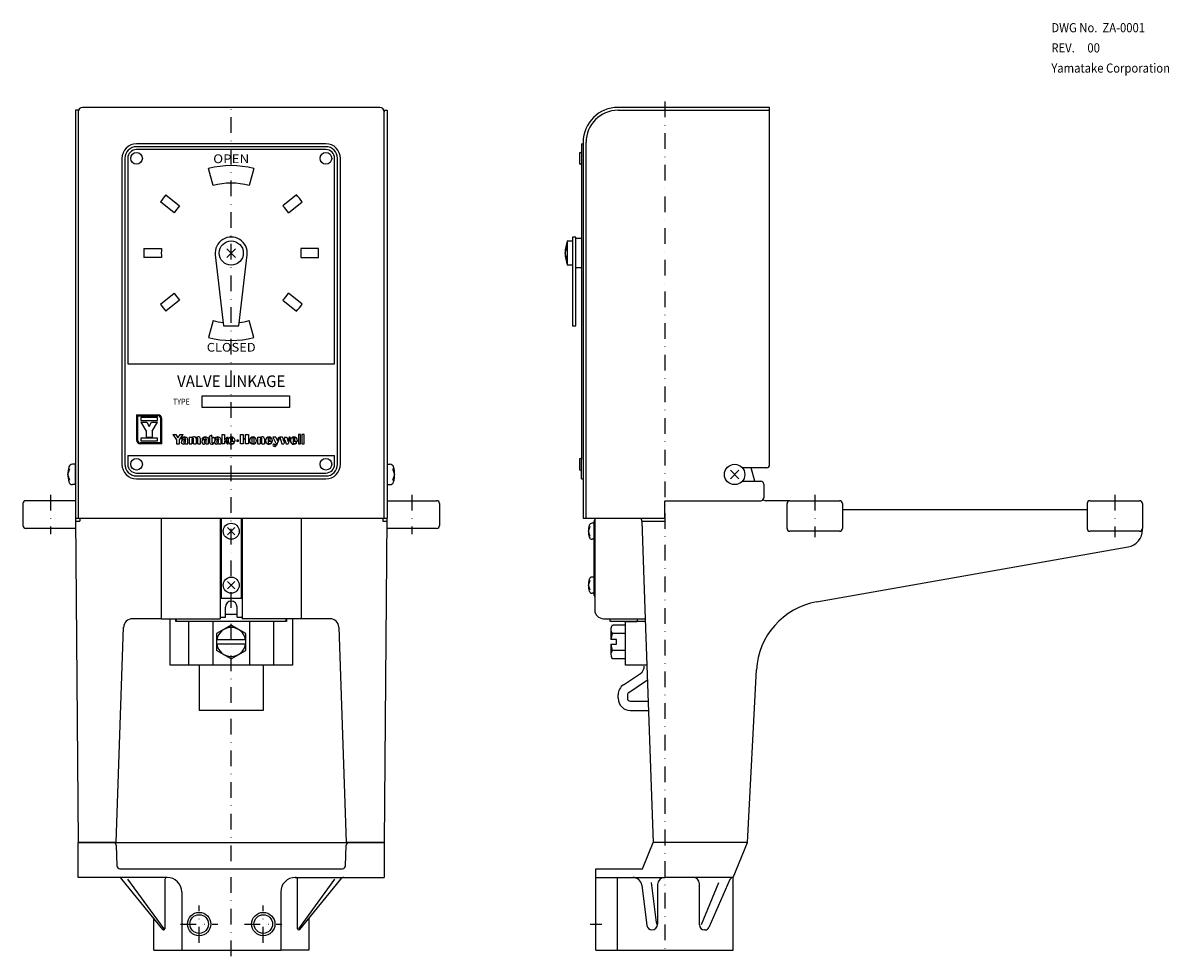
# Model space of a CAD drawing. Extents: x -72 to 322, y -241 to 79.
import ezdxf
from ezdxf.enums import TextEntityAlignment as Align

# ---------------------------------------------------------------- set-up
doc = ezdxf.new("R2010")
doc.units = 0
doc.linetypes.add('DASHDOT', pattern=[10.765581, 5.38279, -2.691395, 0, -2.691395])
doc.layers.add('1', color=7, linetype='CONTINUOUS')

msp = doc.modelspace()

# ---------------------------------------------------------------- linework, layer by layer
at = {"layer": '1', "color": 2, "linetype": 'DASHDOT'}
for p, q in [((0, -241.3), (0, 52)), ((148.8, 52), (148.8, -241.3)), ((-62, -83), (-62, -96.5)), ((62, -83), (62, -96.5)), ((200.3, -83), (200.3, -97.5)), ((303.3, -83), (303.3, -97.5)), ((-11, -236.7), (-11, -223.9)), ((11, -236.7), (11, -223.9)), ((-17.4, -230.3), (-4.6, -230.3)), ((4.6, -230.3), (17.4, -230.3)), ((123.21, -230.3), (127.21, -230.3))]:
    msp.add_line(p, q, dxfattribs=at)
at = {"layer": '1', "color": 7}
for p, q in [((-53.5, 49), (-53.5, -91)), ((-52.5, 49), (-53.5, 49)), ((-52.5, 49), (-52.5, 48.5)), ((-52.5, 48.5), (-52.5, -91)), ((51, 50), (-51, 50)), ((52.5, 49), (52.5, 48.5)), ((52.5, 49), (53.5, 49)), ((52.5, -91), (52.5, 48.5)), ((53.5, 49), (53.5, -91)), ((184.8, 50), (132.8, 50)), ((132.8, 49), (184.8, 49)), ((184.8, 49), (184.8, 50)), ((184.8, -72.7), (184.8, 49)), ((32.5, 37.5), (-32.5, 37.5)), ((32.5, 36.5), (-32.5, 36.5)), ((32.5, 35.5), (-32.5, 35.5)), ((120.2, 37.5), (120.8, 37.5)), ((120.2, 37.5), (120.2, -70.85)), ((120.8, 38), (120.8, -91)), ((121.8, -91), (121.8, 38)), ((-37.5, 32.5), (-37.5, -72.5)), ((-36.5, 32.5), (-36.5, -72.5)), ((-35.5, 32.5), (-35.5, -38)), ((35.5, -38), (35.5, 32.5)), ((36.5, -72.5), (36.5, 32.5)), ((37.5, -72.5), (37.5, 32.5)), ((119.5, 34.15), (119.5, 30.85)), ((-6.21, 23.18), (-7.76, 28.98)), ((7.76, 28.98), (6.21, 23.18)), ((-22.43, 19.92), (-17.74, 16.16)), ((22.43, 19.92), (17.74, 16.16)), ((-19.62, 13.82), (-24.31, 17.58)), ((19.62, 13.82), (24.31, 17.58)), ((115.4, -4.15), (115.4, 4.15)), ((115.4, 4.15), (117.1, 4.15)), ((117.1, 5.5), (117.1, -25)), ((118.3, 5.5), (117.1, 5.5)), ((117.1, 4.15), (117.1, -4.15)), ((118.3, -25), (118.3, 5.5)), ((118.3, -5), (118.3, 5)), ((120.2, 5), (118.3, 5)), ((-29.96, 1.5), (-23.95, 1.5)), ((-1.48, -1.48), (1.48, 1.48)), ((-1.48, 1.48), (1.48, -1.48)), ((29.96, 1.5), (23.95, 1.5)), ((114.6, 0), (115.16, 2.1)), ((115.16, -2.1), (114.6, 0)), ((-23.95, -1.5), (-29.96, -1.5)), ((-5.46, -0.64), (-2.6, -25)), ((2.6, -25), (5.46, -0.64)), ((23.95, -1.5), (29.96, -1.5)), ((117.1, -4.15), (115.4, -4.15)), ((118.3, -5), (120.2, -5)), ((-24.31, -17.58), (-19.62, -13.82)), ((24.31, -17.58), (19.62, -13.82)), ((-17.74, -16.16), (-22.43, -19.92)), ((17.74, -16.16), (22.43, -19.92)), ((-6.21, -23.18), (-7.76, -28.98)), ((7.76, -28.98), (6.21, -23.18)), ((-2.6, -25), (2.6, -25)), ((117.1, -25), (118.3, -25)), ((-35.5, -38), (35.5, -38)), ((-10, -53), (-10, -49)), ((-10, -49), (20, -49)), ((20, -49), (20, -53)), ((20, -53), (-10, -53)), ((-35.5, -69.5), (-35.5, -72.5)), ((-35.5, -69.5), (35.5, -69.5)), ((35.5, -72.5), (35.5, -69.5)), ((-56.1, -75.98), (-55.36, -73.95)), ((-53.5, -72.5), (-54.48, -72.5)), ((-53.5, -79.5), (-53.5, -72.5)), ((53.5, -72.5), (53.5, -79.5)), ((53.5, -72.5), (54.47, -72.5)), ((55.35, -73.95), (56.1, -76.02)), ((119.5, -70.85), (119.5, -74.15)), ((120.2, -74.15), (120.2, -70.85)), ((120.2, -77.5), (120.2, -74.15)), ((171.35, -77.45), (174.25, -74.55)), ((171.35, -74.55), (174.25, -77.45)), ((183.8, -73.7), (175.44, -73.7)), ((179.76, -78.3), (178.52, -73.7)), ((-55.35, -78.05), (-56.1, -75.98)), ((-32.5, -75.5), (32.5, -75.5)), ((-32.5, -76.5), (32.5, -76.5)), ((-32.5, -77.5), (32.5, -77.5)), ((56.1, -76.02), (55.36, -78.05)), ((120.2, -77.5), (120.8, -77.5)), ((175.44, -78.3), (181.8, -78.3)), ((-53.5, -79.5), (-54.47, -79.5)), ((53.5, -79.5), (54.48, -79.5)), ((182.8, -79.3), (182.8, -84)), ((-71.5, -86), (-71.5, -93.5)), ((-53.5, -85), (-70.5, -85)), ((53.5, -85), (70.5, -85)), ((71.5, -86), (71.5, -93.5)), ((149, -85), (148.8, -85.2)), ((148.8, -90.8), (148.8, -85.2)), ((149, -85), (181.8, -85)), ((191.8, -85), (183.85, -85)), ((190.8, -94.5), (190.8, -86)), ((191.8, -85), (208.8, -85)), ((209.8, -86), (209.8, -94.5)), ((293.8, -86), (293.8, -94.5)), ((294.8, -85), (311.8, -85)), ((312.8, -86), (312.8, -94.5)), ((209.8, -88), (293.8, -88)), ((-53.5, -91), (-52.5, -91)), ((-53.45, -91), (-52.5, -202.3)), ((-53.44, -92.04), (-52, -92.04)), ((-52.5, -91), (52.5, -91)), ((-52, -91), (-52, -92.04)), ((-24, -91), (-24, -125.5)), ((-3.8, -91), (-3.8, -125.5)), ((-3.5, -91), (3.5, -91)), ((-3.5, -91), (-3.5, -118.5)), ((-1.24, -94.26), (1.24, -96.74)), ((-1.24, -96.74), (1.24, -94.26)), ((3.5, -118.5), (3.5, -91)), ((3.8, -91), (3.8, -125.5)), ((24, -91), (24, -125.5)), ((52, -91), (52, -92.04)), ((52, -92.04), (53.44, -92.04)), ((52.5, -91), (53.5, -91)), ((53.45, -91), (52.5, -202.3)), ((120.8, -91), (121.8, -91)), ((121.8, -91), (148.6, -91)), ((122.6, -95.5), (123.24, -93.75)), ((124.6, -92.75), (123.86, -92.75)), ((124.6, -117.5), (124.6, -92)), ((124.6, -98.25), (124.6, -92.75)), ((124.8, -91), (124.8, -122.5)), ((140.95, -92), (148.8, -92)), ((140.95, -92.04), (142.12, -125.5)), ((148.8, -90.8), (148.6, -91)), ((148.8, -90.8), (148.8, -92)), ((-53.42, -94.5), (-70.5, -94.5)), ((70.5, -94.5), (53.42, -94.5)), ((123.24, -97.25), (122.6, -95.5)), ((124.6, -98.25), (123.86, -98.25)), ((208.8, -95.5), (191.8, -95.5)), ((311.8, -95.5), (294.8, -95.5)), ((312.8, -94.97), (312.8, -94.5)), ((200.93, -119.73), (307.84, -100.87)), ((-1.24, -112.76), (1.24, -115.24)), ((-1.24, -115.24), (1.24, -112.76)), ((122.6, -114), (123.24, -112.25)), ((123.24, -115.75), (122.6, -114)), ((124.6, -111.25), (123.86, -111.25)), ((124.6, -116.75), (124.6, -111.25)), ((124.6, -116.75), (123.86, -116.75)), ((-3.5, -118.5), (3.5, -118.5)), ((-2, -123.9), (-2, -121.5)), ((2, -123.9), (2, -121.5)), ((-24, -125.5), (-33.92, -125.5)), ((-24, -125.5), (-3.8, -125.5)), ((-21, -141.5), (-21, -125.5)), ((-19, -126.5), (-19, -125.5)), ((-18.75, -126.5), (-18.75, -125.5)), ((-3.8, -125), (-2, -125)), ((-2, -125), (-2, -123.9)), ((-2, -123.9), (2, -123.9)), ((2, -125), (2, -123.9)), ((2, -125), (3.8, -125)), ((24, -125.5), (3.8, -125.5)), ((18.75, -125.5), (18.75, -126.5)), ((19, -125.5), (19, -126.5)), ((21, -125.5), (21, -141.5)), ((33.92, -125.5), (24, -125.5)), ((127.8, -125.5), (142.12, -125.5)), ((130.05, -126.5), (130.05, -125.5)), ((139.3, -125.5), (139.3, -126.5)), ((142.12, -125.5), (144.8, -202.3)), ((-39.5, -202.3), (-36.92, -128.4)), ((-14.62, -126.5), (-19, -126.5)), ((18.75, -126.5), (-18.75, -126.5)), ((-6.28, -126.5), (-14.62, -126.5)), ((-14.62, -126.5), (-14.62, -141.5)), ((-6.28, -126.5), (-6.28, -141.5)), ((6.28, -126.5), (-6.28, -126.5)), ((0, -127.73), (-5, -130.61)), ((5, -130.61), (0, -127.73)), ((19, -126.5), (6.28, -126.5)), ((6.28, -126.5), (6.28, -141.5)), ((14.62, -141.5), (14.62, -126.5)), ((36.92, -128.4), (39.5, -202.3)), ((139.3, -126.5), (130.05, -126.5)), ((130.3, -129.18), (130.3, -132.7)), ((130.75, -127.73), (130.64, -127.91)), ((130.75, -127.73), (131.13, -127.73)), ((135.3, -127.73), (131.13, -127.73)), ((135.3, -126.5), (139.3, -126.5)), ((135.3, -141.5), (135.3, -126.5)), ((135.3, -130.61), (135.3, -127.73)), ((142.15, -126.5), (139.3, -126.5)), ((-5, -130.61), (-5, -132.7)), ((-5, -132.7), (-4.94, -132.7)), ((-5, -132.7), (-5, -134.3)), ((-4.94, -132.7), (4.94, -132.7)), ((4.94, -132.7), (5, -132.7)), ((5, -132.7), (5, -130.61)), ((5, -134.3), (5, -132.7)), ((130.33, -132.7), (130.3, -132.7)), ((132.3, -132.7), (130.33, -132.7)), ((135.3, -130.61), (130.75, -130.61)), ((132.3, -134.3), (132.3, -132.7)), ((135.3, -136.39), (135.3, -130.61)), ((-4.94, -134.3), (-5, -134.3)), ((-5, -134.3), (-5, -136.39)), ((0, -139.27), (-5, -136.39)), ((4.94, -134.3), (-4.94, -134.3)), ((5, -134.3), (4.94, -134.3)), ((5, -136.39), (5, -134.3)), ((130.3, -134.3), (130.3, -137.82)), ((130.3, -134.3), (130.33, -134.3)), ((130.33, -134.3), (132.3, -134.3)), ((135.3, -136.39), (130.75, -136.39)), ((135.3, -139.27), (135.3, -136.39)), ((-14.62, -141.5), (-21, -141.5)), ((-6.28, -141.5), (-14.62, -141.5)), ((-11, -141.5), (-11, -157)), ((6.28, -141.5), (-6.28, -141.5)), ((21, -141.5), (6.28, -141.5)), ((11, -141.5), (11, -157)), ((130.75, -139.27), (130.64, -139.09)), ((135.3, -139.27), (130.75, -139.27)), ((142.68, -141.5), (135.3, -141.5)), ((134.67, -148.15), (140.46, -144.29)), ((177.2, -202.3), (180.31, -143.04)), ((136.45, -150.8), (142.24, -146.94)), ((132.8, -152.8), (132.8, -151.64)), ((136, -151.64), (136, -152.8)), ((11, -157), (-11, -157)), ((137, -153.8), (143.11, -153.8)), ((137, -157), (143.22, -157)), ((-52.5, -214.3), (-52.5, -202.3)), ((-52.5, -202.3), (-40.47, -202.3)), ((-39.5, -202.3), (-52.5, -202.3)), ((-40.5, -202.3), (40.5, -202.3)), ((-39.47, -203.27), (-39.22, -210.33)), ((39.22, -210.33), (39.47, -203.27)), ((52.5, -202.3), (39.5, -202.3)), ((40.47, -202.3), (52.5, -202.3)), ((52.5, -202.3), (52.5, -214.3)), ((141.16, -211.3), (144.8, -202.3)), ((177.2, -202.3), (144.8, -202.3)), ((177.2, -202.3), (144.8, -202.3)), ((172.35, -214.3), (177.2, -202.3)), ((-38.22, -211.3), (38.22, -211.3)), ((125.21, -211.3), (141.16, -211.3)), ((125.21, -214.3), (125.21, -211.3)), ((-22, -214.3), (-52.5, -214.3)), ((-23.45, -232.21), (-37.5, -214.85)), ((-23.06, -231.9), (-35.49, -214.85)), ((-22.77, -215.07), (-22.77, -231.9)), ((22, -214.3), (52.5, -214.3)), ((22.77, -231.9), (22.77, -215.07)), ((35.49, -214.85), (23.06, -231.9)), ((37.5, -214.85), (23.45, -232.21)), ((125.21, -239.3), (125.21, -214.3)), ((125.21, -214.3), (132.48, -214.3)), ((132.48, -214.3), (148.83, -214.3)), ((132.48, -214.3), (132.48, -239.3)), ((145.92, -228.86), (144.29, -216.01)), ((172.35, -214.3), (148.83, -214.3)), ((161.46, -230.45), (167.33, -216.01)), ((171.2, -215.05), (163.93, -231.5)), ((172.35, -239.3), (172.35, -214.3)), ((-17, -219.3), (-17, -239.3)), ((17, -219.3), (17, -239.3)), ((140.92, -216.98), (142.71, -230.81)), ((146.35, -216.78), (146.35, -230.36)), ((160.71, -230.56), (160.71, -216.5)), ((-26.62, -239.3), (-26.62, -228.29)), ((26.62, -228.29), (26.62, -239.3)), ((146.11, -230.37), (145.92, -228.86)), ((-23.16, -232.3), (-23.26, -232.3)), ((23.26, -232.3), (23.16, -232.3)), ((162.7, -232.3), (162.44, -232.3)), ((-26.62, -239.3), (-17, -239.3)), ((-17, -239.3), (17, -239.3)), ((26.62, -239.3), (17, -239.3)), ((125.21, -239.3), (132.48, -239.3)), ((132.48, -239.3), (172.35, -239.3))]:
    msp.add_line(p, q, dxfattribs=at)
at = {"layer": '1', "color": 2}
for p, q in [((-32.5, -55.5), (-25.17, -55.5)), ((-32.5, -55.5), (-32.5, -64.17)), ((-32.17, -55.83), (-25.17, -55.83)), ((-32.17, -55.83), (-32.17, -64.17)), ((-25.33, -56.5), (-31, -56.5)), ((-31, -56.5), (-31, -57.5)), ((-31, -57.5), (-25.33, -57.5)), ((-31, -58), (-29.25, -61.17)), ((-31, -58), (-29, -58)), ((-29, -58), (-28.17, -59.51)), ((-28.17, -59.51), (-27.33, -58)), ((-27.33, -58), (-25.33, -58)), ((-27.08, -61.17), (-25.33, -58)), ((-25.33, -57.5), (-25.33, -56.5)), ((-24.17, -65.17), (-24.17, -56.83)), ((-23.83, -65.5), (-23.83, -56.83)), ((-29.25, -61.17), (-29.25, -63.17)), ((-27.08, -61.17), (-27.08, -63.17)), ((-20, -62.32), (-18.77, -64.16)), ((-20, -62.32), (-18.99, -62.32)), ((-18.99, -62.32), (-18.27, -63.47)), ((-18.27, -63.47), (-17.55, -62.32)), ((-17.77, -64.16), (-16.54, -62.32)), ((-17.55, -62.32), (-16.54, -62.32)), ((-6.64, -62.52), (-7.42, -62.87)), ((-7.42, -62.87), (-7.42, -63.21)), ((-6.64, -63.21), (-6.64, -62.52)), ((-3.09, -62.32), (-2.32, -62.32)), ((-3.09, -65.5), (-3.09, -62.32)), ((-2.32, -62.32), (-2.32, -64.12)), ((3.14, -65.5), (3.14, -62.32)), ((3.14, -62.32), (4.14, -62.32)), ((4.14, -62.32), (4.14, -63.63)), ((4.95, -63.63), (4.95, -62.32)), ((4.95, -62.32), (5.96, -62.32)), ((5.96, -62.32), (5.96, -65.5)), ((23.06, -62.32), (23.06, -65.5)), ((23.82, -62.32), (23.06, -62.32)), ((23.82, -65.5), (23.82, -62.32)), ((24.24, -62.32), (24.24, -65.5)), ((25, -62.32), (24.24, -62.32)), ((25, -65.5), (25, -62.32)), ((-24.17, -65.17), (-31.17, -65.17)), ((-23.83, -65.5), (-31.17, -65.5)), ((-25.33, -63.5), (-31, -63.5)), ((-31, -63.5), (-31, -64.5)), ((-31, -64.5), (-25.33, -64.5)), ((-29.25, -63.17), (-27.08, -63.17)), ((-25.33, -64.5), (-25.33, -63.5)), ((-18.77, -64.16), (-18.77, -65.5)), ((-18.77, -65.5), (-17.77, -65.5)), ((-17.77, -65.5), (-17.77, -64.16)), ((-17.12, -63.88), (-16.81, -63.88)), ((-15.69, -64.09), (-16.4, -64.09)), ((-16.36, -64.86), (-16.36, -64.9)), ((-16.13, -63.38), (-16.05, -63.38)), ((-16.06, -65.52), (-15.69, -65.34)), ((-15.69, -64.26), (-15.76, -64.26)), ((-15.69, -63.74), (-15.69, -64.09)), ((-15.69, -64.9), (-15.69, -64.27)), ((-15.69, -65.34), (-15.69, -65.5)), ((-15.69, -65.5), (-14.85, -65.5)), ((-14.85, -65.5), (-14.85, -64.08)), ((-14.44, -63.24), (-13.54, -63.24)), ((-14.44, -63.24), (-14.44, -65.5)), ((-14.44, -65.5), (-13.54, -65.5)), ((-13.54, -63.24), (-13.54, -63.47)), ((-13.54, -64), (-13.54, -65.5)), ((-12.91, -65.5), (-12.91, -63.75)), ((-12.91, -65.5), (-12.04, -65.5)), ((-12.66, -63.14), (-12.85, -63.14)), ((-12.04, -64), (-12.04, -65.5)), ((-11.41, -65.5), (-11.41, -63.75)), ((-11.41, -65.5), (-10.54, -65.5)), ((-11.16, -63.14), (-11.35, -63.14)), ((-10.54, -65.5), (-10.54, -63.75)), ((-10.08, -63.88), (-9.76, -63.88)), ((-8.65, -64.09), (-9.36, -64.09)), ((-9.32, -64.86), (-9.32, -64.9)), ((-9.09, -63.38), (-9.01, -63.38)), ((-9.02, -65.52), (-8.65, -65.34)), ((-8.65, -64.26), (-8.72, -64.26)), ((-8.65, -63.74), (-8.65, -64.09)), ((-8.65, -64.9), (-8.65, -64.27)), ((-8.65, -65.34), (-8.65, -65.5)), ((-8.65, -65.5), (-7.81, -65.5)), ((-7.81, -65.5), (-7.81, -64.08)), ((-7.68, -63.21), (-7.68, -63.42)), ((-7.42, -63.21), (-7.68, -63.21)), ((-7.68, -63.42), (-7.42, -63.42)), ((-7.42, -63.42), (-7.42, -64.9)), ((-6.64, -63.21), (-6.02, -63.21)), ((-6.64, -63.42), (-6.64, -64.95)), ((-6.02, -63.42), (-6.64, -63.42)), ((-6.48, -65.57), (-5.99, -65.39)), ((-5.99, -65.13), (-6.31, -65.21)), ((-6.02, -63.21), (-6.02, -63.42)), ((-5.99, -65.39), (-5.99, -65.13)), ((-5.78, -63.88), (-5.46, -63.88)), ((-4.35, -64.09), (-5.05, -64.09)), ((-5.02, -64.86), (-5.02, -64.9)), ((-4.79, -63.38), (-4.7, -63.38)), ((-4.71, -65.52), (-4.35, -65.34)), ((-4.35, -64.26), (-4.42, -64.26)), ((-4.35, -63.74), (-4.35, -64.09)), ((-4.35, -64.9), (-4.35, -64.27)), ((-4.35, -65.34), (-4.35, -65.5)), ((-4.35, -65.5), (-3.5, -65.5)), ((-3.5, -65.5), (-3.5, -64.08)), ((-2.32, -65.5), (-3.09, -65.5)), ((-2.32, -64.12), (-1.44, -63.24)), ((-2.32, -64.56), (-2.09, -64.32)), ((-2.32, -64.56), (-2.32, -65.5)), ((-2.09, -64.32), (-1.44, -65.5)), ((-1.05, -63.24), (-1.89, -64.12)), ((-1.89, -64.12), (-1.05, -65.5)), ((-1.44, -63.24), (-1.05, -63.24)), ((-1.44, -65.5), (-1.05, -65.5)), ((-1.1, -64.41), (-1.1, -64.34)), ((-0.2, -63.72), (-0.2, -64.3)), ((-0.2, -64.3), (0.47, -64.3)), ((-0.2, -64.55), (-0.2, -65.04)), ((-0.2, -64.55), (1.29, -64.55)), ((0.12, -65.36), (0.22, -65.36)), ((0.47, -64.3), (0.47, -63.72)), ((0.93, -65.01), (1.11, -65.06)), ((1.29, -64.55), (1.3, -64.55)), ((1.3, -64.41), (1.3, -64.34)), ((1.3, -64.55), (1.3, -64.41)), ((1.94, -64.25), (1.94, -64.55)), ((2.45, -64.25), (1.94, -64.25)), ((1.94, -64.55), (2.45, -64.55)), ((2.45, -64.55), (2.45, -64.25)), ((4.14, -65.5), (3.14, -65.5)), ((4.14, -63.63), (4.95, -63.63)), ((4.14, -63.91), (4.14, -65.5)), ((4.95, -63.91), (4.14, -63.91)), ((4.95, -65.5), (4.95, -63.91)), ((5.96, -65.5), (4.95, -65.5)), ((6.29, -64.34), (6.29, -64.41)), ((7.12, -63.75), (7.12, -64.99)), ((7.86, -64.99), (7.86, -63.75)), ((8.69, -64.41), (8.69, -64.34)), ((9.03, -63.24), (9.03, -65.5)), ((9.03, -63.24), (9.93, -63.24)), ((9.03, -65.5), (9.93, -65.5)), ((9.93, -63.24), (9.93, -63.47)), ((9.93, -64), (9.93, -65.5)), ((10.56, -65.5), (10.56, -63.75)), ((10.56, -65.5), (11.43, -65.5)), ((10.81, -63.14), (10.62, -63.14)), ((11.43, -63.75), (11.43, -65.5)), ((11.8, -64.41), (11.8, -64.34)), ((12.7, -63.72), (12.7, -64.3)), ((12.7, -64.3), (13.37, -64.3)), ((12.7, -64.55), (14.19, -64.55)), ((12.7, -64.55), (12.7, -65.04)), ((13.02, -65.36), (13.12, -65.36)), ((13.37, -64.3), (13.37, -63.72)), ((13.83, -65.01), (14.01, -65.06)), ((14.19, -64.55), (14.2, -64.55)), ((14.2, -64.41), (14.2, -64.34)), ((14.2, -64.55), (14.2, -64.41)), ((14.27, -63.24), (15.38, -65.5)), ((15.28, -63.24), (14.27, -63.24)), ((15.38, -65.5), (15.2, -65.92)), ((15.28, -63.24), (15.84, -64.41)), ((16.65, -63.24), (15.51, -65.94)), ((15.84, -64.41), (16.34, -63.24)), ((16.34, -63.24), (16.65, -63.24)), ((16.71, -63.24), (17.36, -65.5)), ((17.59, -63.24), (16.71, -63.24)), ((17.36, -65.5), (18.01, -65.5)), ((17.59, -63.24), (17.99, -64.64)), ((18.42, -63.24), (17.99, -64.64)), ((18.44, -64.11), (18.01, -65.5)), ((18.42, -63.24), (19.07, -63.24)), ((18.44, -64.11), (18.84, -65.5)), ((18.84, -65.5), (19.49, -65.5)), ((19.07, -63.24), (19.48, -64.64)), ((19.9, -63.24), (19.48, -64.64)), ((20.18, -63.24), (19.49, -65.5)), ((20.18, -63.24), (19.9, -63.24)), ((20.31, -64.41), (20.31, -64.34)), ((21.21, -63.72), (21.21, -64.3)), ((21.21, -64.3), (21.88, -64.3)), ((21.21, -64.55), (22.7, -64.55)), ((21.21, -64.55), (21.21, -65.04)), ((21.52, -65.36), (21.63, -65.36)), ((21.88, -64.3), (21.88, -63.72)), ((22.34, -65.01), (22.51, -65.06)), ((22.7, -64.55), (22.71, -64.55)), ((22.71, -64.41), (22.71, -64.34)), ((22.71, -64.55), (22.71, -64.41)), ((23.06, -65.5), (23.82, -65.5)), ((24.24, -65.5), (25, -65.5)), ((0, -139.27), (5, -136.39))]:
    msp.add_line(p, q, dxfattribs=at)
at = {"layer": '1', "color": 7}
for centre, radius in [((-32.5, 32.5), 2), ((32.5, 32.5), 2), ((0, 0), 4.15), ((-32.5, -72.5), 2), ((32.5, -72.5), 2), ((172.8, -76), 3.5), ((0, -95.5), 2.75), ((0, -114), 2.75), ((-11, -230.3), 3.2), ((11, -230.3), 3.2)]:
    msp.add_circle(centre, radius, dxfattribs=at)
at = {"layer": '1', "color": 2}
for centre in [(-11, -230.3), (11, -230.3)]:
    msp.add_circle(centre, 4, dxfattribs=at)
at = {"layer": '1', "color": 7}
for centre, radius, start, end in [((-51, 48.5), 1.5, 90, 180), ((51, 48.5), 1.5, 0, 90), ((132.8, 38), 12, 90, 180), ((132.8, 38), 11, 90, 180), ((-32.5, 32.5), 5, 90, 180), ((-32.5, 32.5), 4, 90, 180), ((-32.5, 32.5), 3, 90, 180), ((32.5, 32.5), 5, 0, 90), ((32.5, 32.5), 4, 0, 90), ((32.5, 32.5), 3, 0, 90), ((119.85, 34.15), 0.35, 0, 180), ((0, 0), 30, 75, 105), ((119.85, 30.85), 0.35, 180, 0), ((0, 0), 24, 75, 105), ((0, 0), 30, 138.384, 144.116), ((0, 0), 30, 35.884, 41.616), ((0, 0), 24, 137.6667, 144.8333), ((0, 0), 24, 35.1667, 42.3333), ((0, 0), 5.5, 353.2977, 186.7023), ((125.76, 0), 11.16, 158.1777, 180), ((0, 0), 30, 177.134, 182.866), ((0, 0), 24, 176.4167, 183.5833), ((0, 0), 24, 356.4167, 3.5833), ((0, 0), 30, 357.134, 2.866), ((125.76, 0), 11.16, 180, 201.8223), ((0, 0), 24, 215.1667, 222.3333), ((0, 0), 24, 317.6667, 324.8333), ((0, 0), 30, 215.884, 221.616), ((0, 0), 30, 318.384, 324.116), ((0, 0), 24, 255, 263.4543), ((0, 0), 24, 276.5457, 285), ((0, 0), 30, 255, 285), ((119.85, -70.85), 0.35, 90, 180), ((119.85, -70.85), 0.35, 0, 90), ((-47.1, -75.98), 9, 163.5496, 180), ((-54.48, -73.8), 1.3, 90, 163.5496), ((-32.5, -72.5), 5, 180, 270), ((-32.5, -72.5), 4, 180, 270), ((-32.5, -72.5), 3, 180, 270), ((32.5, -72.5), 3, 270, 0), ((32.5, -72.5), 4, 270, 0), ((32.5, -72.5), 5, 270, 0), ((54.47, -73.8), 1.3, 16.7528, 90), ((47.1, -76.02), 9, 0, 16.7528), ((119.85, -74.15), 0.35, 180, 0), ((183.8, -72.7), 1, 270, 0), ((-47.1, -75.98), 9, 180, 196.7528), ((-54.47, -78.2), 1.3, 196.7528, 270), ((54.48, -78.2), 1.3, 270, 343.5496), ((47.1, -76.02), 9, 343.5496, 0), ((181.8, -79.3), 1, 0, 90), ((-70.5, -86), 1, 90, 180), ((70.5, -86), 1, 0, 90), ((181.8, -84), 1, 270, 0), ((183.85, -82), 3, 243.7039, 270), ((191.8, -86), 1, 90, 180), ((208.8, -86), 1, 0, 90), ((294.8, -86), 1, 90, 180), ((311.8, -86), 1, 0, 90), ((-70.5, -93.5), 1, 180, 270), ((70.5, -93.5), 1, 270, 0), ((129.6, -95.5), 7, 163.0422, 180), ((123.86, -93.75), 1, 90, 163.0422), ((125.6, -92), 1, 143.1301, 180), ((139.35, -92.1), 1.6, 2, 43.4325), ((129.6, -95.5), 7, 180, 196.9578), ((123.86, -97.25), 1, 196.9578, 270), ((191.8, -94.5), 1, 180, 270), ((208.8, -94.5), 1, 270, 0), ((294.8, -94.5), 1, 180, 270), ((306.8, -94.97), 6, 280, 0), ((311.8, -94.5), 1, 270, 0), ((129.6, -114), 7, 163.0422, 180), ((129.6, -114), 7, 180, 196.9578), ((123.86, -112.25), 1, 90, 163.0422), ((123.86, -115.75), 1, 196.9578, 270), ((125.6, -117.5), 1, 180, 216.8699), ((0, -121.5), 2, 90, 180), ((0, -121.5), 2, 0, 90), ((205.27, -144.35), 25, 100, 177), ((-33.92, -128.5), 3, 90, 178), ((33.92, -128.5), 3, 2, 90), ((127.8, -122.5), 3, 180, 270), ((0, -133.5), 5, 9.2069, 170.7931), ((132.83, -129.18), 2.53, 150, 180), ((132.83, -129.18), 2.53, 180, 214.5651), ((139.85, -133.5), 9.55, 162.412, 175.1964), ((0, -133.5), 5, 189.2069, 350.7931), ((132.83, -137.82), 2.53, 145.4349, 210), ((139.85, -133.5), 9.55, 184.8036, 197.588), ((138.8, -141.79), 3, 303.6703, 0), ((137, -151.64), 4.2, 123.6703, 180), ((138.8, -141.78), 6.2, 303.6703, 310.7936), ((137, -152.8), 4.2, 180, 270), ((137, -151.64), 1, 123.6703, 180), ((137, -152.8), 1, 180, 270), ((-40.47, -203.3), 1, 2, 90), ((40.47, -203.3), 1, 90, 178), ((-38.22, -210.3), 1, 182, 270), ((38.22, -210.3), 1, 270, 358), ((-38.65, -215.78), 1.48, 38.9773, 90), ((-22, -215.07), 0.77, 90, 180), ((-22, -219.3), 5, 0, 90), ((22, -219.3), 5, 90, 180), ((22, -215.07), 0.77, 0, 90), ((38.65, -215.78), 1.48, 90, 141.0227), ((137.87, -217.38), 3.08, 7.4059, 90), ((148.83, -216.78), 2.48, 90, 180), ((158.51, -216.5), 2.2, 0, 90), ((172.35, -215.56), 1.26, 90, 156.1523), ((-23.16, -231.9), 0.395, 270, 0), ((23.16, -231.9), 0.395, 180, 270), ((144.41, -230.59), 1.71, 187.4059, 270), ((144.41, -230.36), 1.94, 270, 0), ((162.44, -230.56), 1.74, 180, 270), ((162.7, -230.96), 1.34, 270, 336.1523), ((-23.26, -232.05), 0.249, 218.9773, 270), ((23.26, -232.05), 0.249, 270, 321.0227)]:
    msp.add_arc(centre, radius, start, end, dxfattribs=at)
at = {"layer": '1', "color": 2}
for centre, radius, start, end in [((-25.17, -56.83), 1.33, 0, 90), ((-25.17, -56.83), 1, 0, 90), ((-31.17, -64.17), 1.33, 180, 270), ((-31.17, -64.17), 1, 180, 270), ((-16.4, -64.85), 0.759, 90, 296.7318), ((-16.27, -64.08), 0.882, 116.0154, 166.6484), ((-16.13, -64.09), 0.706, 90, 162.5424), ((-15.99, -64.64), 1.5, 64.6231, 116.0154), ((-15.76, -64.86), 0.6, 90, 180), ((-16.03, -64.9), 0.335, 180, 0), ((-16.05, -63.74), 0.353, 0, 90), ((-15.73, -64.08), 0.882, 0, 64.6231), ((-12.85, -64.02), 0.882, 90, 141.6839), ((-13.1, -64), 0.441, 90, 180), ((-13.1, -63.75), 0.194, 0, 90), ((-12.66, -63.75), 0.618, 21.2929, 90), ((-11.35, -64.02), 0.882, 90, 146.3447), ((-11.6, -64), 0.441, 90, 180), ((-11.6, -63.75), 0.194, 0, 90), ((-11.16, -63.75), 0.618, 0, 90), ((-9.36, -64.85), 0.759, 90, 296.7318), ((-9.22, -64.08), 0.882, 116.0154, 166.6484), ((-9.09, -64.09), 0.706, 90, 162.5424), ((-8.95, -64.64), 1.5, 64.6231, 116.0154), ((-8.72, -64.86), 0.6, 90, 180), ((-8.99, -64.9), 0.335, 180, 0), ((-9.01, -63.74), 0.353, 0, 90), ((-8.69, -64.08), 0.882, 0, 64.6231), ((-6.71, -64.9), 0.706, 180, 289.3438), ((-6.38, -64.95), 0.265, 180, 283.9236), ((-5.05, -64.85), 0.759, 90, 296.7318), ((-4.92, -64.08), 0.882, 116.0154, 166.6484), ((-4.79, -64.09), 0.706, 90, 162.5424), ((-4.65, -64.64), 1.5, 64.6231, 116.0154), ((-4.42, -64.86), 0.6, 90, 180), ((-4.68, -64.9), 0.335, 180, 0), ((-4.7, -63.74), 0.353, 0, 90), ((-4.38, -64.08), 0.882, 0, 64.6231), ((0.1, -64.34), 1.2, 0, 180), ((0.1, -64.41), 1.2, 180, 327.0356), ((0.14, -63.72), 0.335, 0, 180), ((0.12, -65.04), 0.318, 180, 270), ((0.22, -64.48), 0.882, 270, 323.1301), ((0.1, -64.41), 1.2, 353.2437, 0), ((7.49, -64.34), 1.2, 0, 180), ((7.49, -64.41), 1.2, 180, 0), ((7.49, -63.75), 0.371, 0, 180), ((7.49, -64.99), 0.371, 180, 0), ((10.62, -64.02), 0.882, 90, 141.6839), ((10.37, -64), 0.441, 90, 180), ((10.37, -63.75), 0.194, 0, 90), ((10.81, -63.75), 0.618, 0, 90), ((13, -64.34), 1.2, 0, 180), ((13, -64.41), 1.2, 180, 327.0356), ((13.04, -63.72), 0.335, 0, 180), ((13.02, -65.04), 0.318, 180, 270), ((13.12, -64.48), 0.882, 270, 323.1301), ((13, -64.41), 1.2, 353.2437, 0), ((14.64, -65.92), 0.335, 355.0115, 223.1433), ((14.89, -65.69), 0.67, 223.1433, 337.0362), ((15.05, -65.96), 0.0706, 175.0115, 270), ((15.04, -65.85), 0.176, 273.301, 337.0113), ((21.51, -64.34), 1.2, 0, 180), ((21.51, -64.41), 1.2, 180, 327.0356), ((21.54, -63.72), 0.335, 0, 180), ((21.52, -65.04), 0.318, 180, 270), ((21.63, -64.48), 0.882, 270, 323.1301), ((21.51, -64.41), 1.2, 353.2437, 0)]:
    msp.add_arc(centre, radius, start, end, dxfattribs=at)

# ---------------------------------------------------------------- texts
at = {"layer": '1', "color": 7, "width": 0.9}
for s, p in [('DWG No.  ZA-0001', (281.52, 75.77)), ('REV.     00', (281.52, 68.84)), ('Yamatake Corporation', (281.52, 61.91))]:
    msp.add_text(s, height=3.15, dxfattribs=at).set_placement(p)
at = {"layer": '1', "color": 7}
for s, height, width, p in [('OPEN', 3, 1.125, (0, 33.85)), ('VALVE LINKAGE', 4, 0.945, (0, -42))]:
    msp.add_text(s, height=height, dxfattribs=dict(at, width=width)).set_placement(p, align=Align.TOP_CENTER)
at = {"layer": '1', "color": 7, "width": 1.08}
msp.add_text('CLOSED', height=3, dxfattribs=at).set_placement((0, -33.85), align=Align.CENTER)
at = {"layer": '1', "color": 7, "width": 0.9}
msp.add_text('TYPE', height=2, dxfattribs=at).set_placement((-20, -51), align=Align.MIDDLE_LEFT)

doc.saveas('drawing.dxf')
